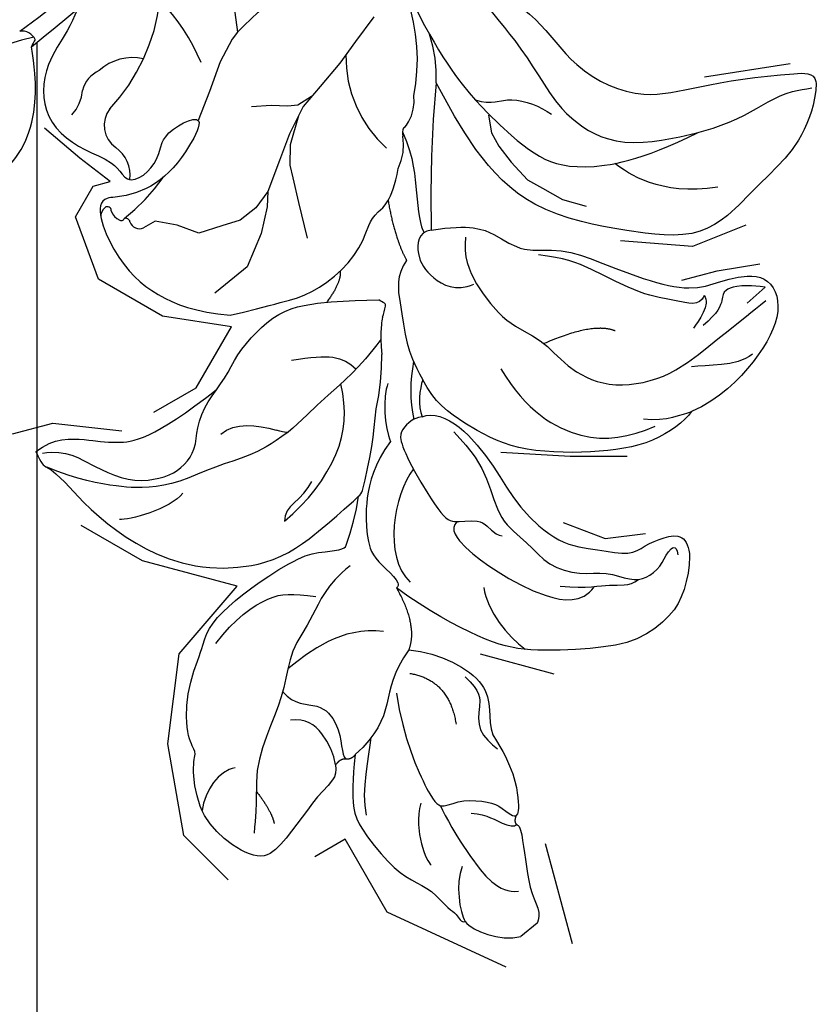
# Model space of a CAD drawing. Units: millimetres. Extents: x 3354 to 6918, y 4062 to 5742.
# Drawn here: x 4301 to 4346, y 5000 to 5055 of the extents above; entities that cross this region are included whole.
import ezdxf
from ezdxf.xclip import XClip

# ---------------------------------------------------------------- set-up
doc = ezdxf.new("R2010")
doc.units = ezdxf.units.MM
doc.header["$XCLIPFRAME"] = 2
doc.layers.add('H-08.木作(細線)', color=8, linetype='Continuous')

# ---------------------------------------------------------------- blocks, each defined once
blk = doc.blocks.new('SE-21215L')
at = {"color": 8}
for p, q in [((-6.27910450913987, 4.112032227918462), (-7.153370766329317, 5.638281854169691)), ((-5.357256662315194, 2.608577746688752), (-6.27910450913987, 4.112032227918462)), ((-4.778976992336538, 1.285456184335999), (-5.357256662315194, 2.608577746688752)), ((-4.657185707921599, 0.80848345231243), (-4.778976992336538, 1.285456184335999))]:
    blk.add_line(p, q, dxfattribs=at)
blk.add_lwpolyline([(-54.29999999999563, 18.95976089946635), (-54.29999999999563, 20.1476689503088)], dxfattribs=at)
blk.add_arc((-12.35775944938359, -15.68684965758985), 8.188238051576075, 63.86151883393843, 83.9583944321519, dxfattribs=at)
for points, degree in [([(-40.26121915155454, 22.23853769794005), (-40.88641098474545, 22.5994923711296), (-40.88641098474545, 23.69704032695336), (-41.36903992543739, 25.49823605481288), (-41.91522139313383, 27.53661304241177), (-41.89357896096408, 28.96887859674644), (-39.56113726697367, 29.86501613734799), (-37.31440064790877, 29.86501613734799), (-35.07514753589567, 28.45130969138154), (-34.82539001495388, 27.82074597781684), (-34.05430498044734, 27.94945042209292), (-31.81220248950194, 26.33676186263256), (-30.46843644072214, 23.95504159123811), (-29.77089174868161, 23.1289286675601), (-29.51662858358759, 21.41586576995724), (-29.51662858358759, 19.34927508408327), (-29.86278564022723, 16.35599087074479), (-30.46110448259788, 15.31967223663196), (-31.17823699624932, 14.23136877872093), (-30.9972366090733, 14.06275151947557)], 3), ([(-15.98619436711306, 24.3926644986841), (-15.98619436711306, 23.12002118977034), (-17.34519059093145, 21.58727068904045), (-18.28063358427607, 20.85187898631193), (-19.60368215596463, 18.83453808688137), (-19.60368215596463, 14.24722958912753)], 3), ([(-16.28310404845615, 24.14744139698814), (-16.9752071197363, 22.9486837134591), (-18.61420757493397, 22.50951486509439), (-20.70079480383356, 21.30482316680173), (-21.1756259372487, 20.46608872266734)], 3), ([(-40.50288920312232, 21.02289690474026), (-42.54340754374789, 23.06341524536219), (-43.82757854598822, 23.40750782835676), (-46.51070117199924, 23.40750782835676), (-48.05862346657887, 22.99274329957916), (-49.11778390480686, 22.38123673545124), (-50.67630766369257, 22.38123673545124), (-50.93806309710271, 22.11948130204109), (-51.62694539863514, 22.3040667584155), (-51.69133447383865, 22.06376345830722)], 3), ([(-40.37036574766171, 21.5912528649078), (-40.14599801264922, 21.81117372595872), (-40.26121915155454, 22.23853769794005)], 2), ([(-51.69133447383865, 22.06376345830722), (-52.38390549199903, 22.06376345830722), (-53.78878683342919, 21.2498766903409), (-54.29999999999563, 20.1476689503088)], 3), ([(-40.50288920312232, 21.02289690474026), (-40.59499144852089, 21.36662716404862), (-40.37036574766171, 21.5912528649078)], 2), ([(-37.78208800404536, 14.98161566753151), (-38.18488996849192, 16.48489306423835), (-39.49660407328338, 17.79660716902981), (-40.39574846333926, 19.35397093594474), (-40.50288920312232, 21.02289690474026)], 3), ([(-49.25746684705882, 16.38944473572337), (-49.43839244803166, 16.28498729129751), (-50.08909755466084, 16.66067205977379), (-51.41266466096204, 17.42483388488836), (-52.85110261525915, 18.25531642501119), (-53.99803132367742, 18.37926485138451), (-54.29999999999563, 18.99302648668527), (-54.30844304273342, 18.96151662221928)], 3), ([(-48.83930831014368, 16.12458501382571), (-49.02776079222895, 16.45099428761023), (-49.25746684705882, 16.38944473572337)], 2), ([(-44.46991019398047, 14.29889295465182), (-46.61140850968877, 14.50060576837313), (-48.47496804668117, 15.57653236870647), (-48.83930831014368, 15.94087263217261), (-48.83930831014368, 16.12458501382571)], 3), ([(-37.78208800404536, 14.98161566753151), (-39.02672690260442, 13.73697676897427), (-42.43108627952824, 12.17062919213822), (-43.55952117295601, 13.96960799999215), (-44.46991019398047, 14.29889295465182)], 3), ([(-34.63399389632468, 13.35414123463306), (-37.0123708565261, 13.73684501361276), (-37.78208800404536, 14.98161566753151)], 2), ([(-28.02771769441097, 6.220517077374097), (-28.19969799150203, 5.578677870715183), (-29.61936752199108, 4.759031285128003), (-32.764361085774, 4.759031285128003), (-35.3984034602654, 5.224516100470282), (-38.46931322286036, 4.723894739556272), (-40.06176010323543, 3.131447859181208), (-41.47329790796357, 1.931913708982393), (-41.47329790796357, 1.027112629213661), (-41.79844848202265, -0.1863658332840714), (-42.34649296813222, -1.135606728035782), (-43.53343456255971, -0.8175666863462538), (-44.95067692703378, 0.8485657078108488), (-45.52746425885925, 2.212023865295123), (-45.52746425885925, 4.622499492890711), (-44.24209783277911, 6.84881944920744), (-42.01832952170298, 9.896961649295918), (-40.12680824068957, 11.35055574371836), (-36.71755448424301, 12.79585285771827), (-34.63399389632468, 13.35414123463306)], 3), ([(-27.99469713447252, 8.474808793349439), (-28.39774469026815, 9.979002749458232), (-29.72675812523812, 11.72888724071163), (-31.34096638805568, 12.84486224979446), (-32.54324737367278, 13.4731358947156), (-34.6496551767159, 12.85932308950396), (-34.63399389632468, 13.35414123463306)], 3), ([(-25.36437371393913, 6.545563371857497), (-25.77251052748397, 7.252477069358065), (-27.19119321123071, 8.259510566002064), (-27.99469713447252, 8.474808793349439)], 3), ([(-26.43517900650841, 4.897135113011245), (-26.68085432508451, 5.322657246950257), (-27.41436745388273, 6.05617037574666), (-28.02771769441097, 6.220517077374097)], 3), ([(-18.74881020379325, 4.697506017306296), (-19.28037194537683, 5.004780879364262), (-19.64967467884344, 6.38303744402765)], 2), ([(-37.25750680717101, -5.779376741926171), (-37.43581127272773, -5.113935417244647), (-37.43581127272773, -3.064982698439053), (-35.66601574678134, 0.000393071504731779), (-32.78113416487395, 3.414319836158029), (-29.83703084780063, 4.628321719645101), (-27.7644745008547, 5.183661519078669), (-26.43517900650841, 4.897135113011245)], 3), ([(-20.62531483107159, 1.408089951744842), (-20.89101573886364, 2.399699239249458), (-22.22737825194417, 3.171248495909822), (-24.41334172289862, 4.433315094303907), (-25.3324162099052, 4.687060623560683), (-26.43517900650841, 4.897135113011245)], 3), ([(-21.72700456271923, 3.881954733938983), (-21.61016396015111, 3.927856336960758), (-21.49332335758299, 3.973757939982534), (-21.37648275501488, 4.019659543004309)], 3), ([(-17.34299889658723, 0.1114250916743913), (-19.17300920698472, 1.138191095564252), (-20.62531483107159, 1.408089951744842)], 2), ([(-14.83705731750888, -2.927603326539611), (-16.4377489757826, -2.49869928937369), (-17.94331423920812, -1.361561401925428), (-19.67617447442535, -0.3610940786547872), (-20.01343411534253, -0.3366577052638604)], 3), ([(-20.14461076451698, -0.7350794419289741), (-21.26862900974447, -2.681936151293485), (-22.57077462382222, -3.433730272105095), (-24.36925636095839, -3.915632001173435), (-25.49021877050473, -5.857195847887851), (-27.42179127825875, -6.972389755197582), (-30.64216577451589, -8.831673837501512), (-32.21661495974331, -10.40612302272712), (-32.64622593433523, -12.0094530074075), (-33.83413193541128, -14.06696655588348), (-36.03772417337314, -13.47651579527337), (-37.38647078133727, -10.52384108208753), (-37.70173580535266, -7.437261933340778), (-37.25750680717101, -5.779376741926171)], 3)]:
    blk.add_open_spline(points, degree=degree, dxfattribs=at)
for points, knots in [([(-15.98619436711306, 24.3926644986841), (-16.72970781636468, 24.59798177434823), (-17.69535021913543, 24.13592615851303), (-20.16257780584419, 24.23298207261905), (-24.27789845326697, 23.18501415570063), (-27.21021242010102, 21.08606191503532), (-29.35437330928471, 17.8954714696556), (-29.46051480555252, 15.10948762727639), (-29.35866381935921, 13.06780789177174), (-29.3218939296894, 12.33072775716755), (-29.30800457995429, 12.15593570599049), (-29.29411523021918, 11.98114365481342), (-29.28022588048407, 11.80635160363636)], [23.49037254302557, 23.49037254302557, 23.49037254302557, 23.49037254302557, 24.06799197225634, 27.59511468461976, 32.64435284689385, 35.72556514325194, 38.60830854816324, 42.49008090969646, 44.68322683183386, 44.68322683183386, 44.68322683183386, 45.2058692518219, 45.2058692518219, 45.2058692518219, 45.2058692518219]), ([(-1.224041679390211, 21.57491418773316), (-1.437107206245855, 21.38433434356739), (-1.548368414350989, 21.32273525840174), (-1.701986112613668, 20.10885267690355), (-2.685159876138641, 19.21866547209538), (-2.51135274373155, 17.96826348539798), (-2.600228047183919, 16.83128516870238), (-2.573718424286199, 15.23536737628638), (-1.960680467989732, 13.70463927384299), (-0.8239111796829093, 12.27312419250848), (0.4152042479436204, 11.22974620427885), (1.477994378121366, 10.63968690824004), (1.935625832109508, 10.3560271039114)], [82.23792464057581, 82.23792464057581, 82.23792464057581, 82.23792464057581, 83.07034934113446, 84.08624062934778, 85.73200620189216, 86.58997483855326, 87.6933470321737, 89.19050245474779, 91.32783082633406, 92.48210365634714, 94.66019141988394, 96.12692051653089, 96.12692051653089, 96.12692051653089, 96.12692051653089]), ([(1.947931092570798, 7.057154708027156), (1.747532962112018, 7.445212779670328), (1.215068908484682, 8.4762951226312), (0.6868637543993827, 10.54575514979842), (-1.707536335783516, 12.60970979087324), (-4.456369537376304, 11.75007739028115), (-6.05087082985483, 10.75521013356229), (-7.779953096625832, 10.99601576289024), (-7.662619247723342, 8.741718647421294), (-6.355093503207172, 7.766350951200366), (-7.01238278661549, 4.718829606377767), (-8.804562352754147, 8.665873931933675), (-8.488063220091135, 10.67145337922739), (-6.847287319116731, 13.09713201577142), (-10.42725972148401, 14.224402404785), (-13.41141552001864, 13.72117650712062), (-15.46932570087301, 12.4861019302698), (-16.8312991646053, 11.07038935489254)], [97.17444623144966, 97.17444623144966, 97.17444623144966, 97.17444623144966, 98.4812637913857, 100.6467010561563, 103.5547816697712, 106.7149989764171, 108.3937236623556, 109.2425332575154, 111.204459807456, 112.5503555527148, 114.6114344889573, 116.017714601723, 121.2207035689525, 121.7099361844119, 124.8028389613036, 128.4934036966966, 132.2143014795465, 132.2143014795465, 132.2143014795465, 132.2143014795465]), ([(-16.8312991646053, 11.07038935489254), (-17.26674753162297, 10.16069697966486), (-18.11199413524082, 8.268464777398549), (-18.971329495791, 6.246867040348661), (-18.70725905479412, 2.882338016470385), (-17.30228131032709, 1.406293400019422), (-17.55504610365097, 0.0090250780358474), (-16.28808318216034, -1.459957497529103)], [132.2143014795465, 132.2143014795465, 132.2143014795465, 132.2143014795465, 134.4868220620039, 136.5832260311423, 140.9253452454171, 143.0915534349226, 144.3753811862464, 144.3753811862464, 144.3753811862464, 144.3753811862464]), ([(-8.750494989872095, -8.336007154282925), (-9.284493551807827, -9.53057874863407), (-11.22086566416328, -11.75460886867222), (-14.37509903630416, -12.9435556772205), (-18.37236004495571, -12.63076487154285), (-21.83223843866654, -14.45011562225955), (-23.25592944665186, -17.60538435666058), (-25.09721200872809, -20.8756272785995), (-26.7869179144036, -23.22103981149303), (-27.90000239883375, -22.17680648675014), (-28.96344248257083, -20.65532616304336), (-29.49036502845411, -18.93570826811629), (-29.71508004905627, -16.04665560854664), (-30.26420892511305, -12.28540702747887), (-27.24269724374972, -9.467411556594016), (-25.02760482746453, -7.52570743475917), (-20.75969912654182, -4.813343794898174), (-16.54104509409444, -5.638381319075052), (-13.86370060777335, -6.137879865917057)], [0, 0, 0, 0, 3.732166036453991, 7.652850195812439, 11.21831796360213, 15.69755814977902, 19.2533108833411, 23.62327568016732, 24.81641640755948, 25.16117288597849, 26.39137806539924, 29.60742381511492, 32.71605589301375, 36.02795242876473, 39.60374349129517, 42.08706558403043, 44.86216584774721, 54.23383125963574, 54.23383125963574, 54.23383125963574, 54.23383125963574])]:
    blk.add_open_spline(points, degree=3, knots=knots, dxfattribs=at)
for points in [[(-21.1756259372487, 20.46608872266734), (-21.69938332597667, 19.35807653433767), (-21.42538809259349, 17.36178346798442), (-20.63748423636935, 16.45454771834375), (-19.85288051548923, 15.07279991659925), (-19.38786445070218, 13.52124504455605), (-18.84071939480418, 12.12917046465918), (-18.5096851894159, 10.54536618419115), (-18.49932606234142, 8.905822185466604), (-19.79652194770824, 6.167200083791613), (-21.37648275501488, 4.019659543004309)], [(-4.657185707921599, 0.80848345231243), (-4.516356366028049, -1.336905527065028), (-4.792103738331207, -3.282296345982104), (-5.978399965286371, -6.15252357274403)], [(3.482054860756762, -0.3811862756392657), (2.825423560909258, -0.5032164445565286), (2.352051515150379, -0.8235207541711134), (-4.657185707921599, 0.80848345231243)], [(-8.750494989872095, -8.336007154282925), (-9.89581345456827, -9.805354257759973), (-10.95370353966428, -10.74459339435816), (-12.89320685081475, -11.05765651735237), (-14.76763652930094, -11.06034396805444), (-17.163799924263, -10.87657708439474), (-19.40160030986226, -10.74601177111435), (-22.3249540546858, -11.68027414715289), (-24.79266937504872, -14.92509892053204), (-26.11804302733435, -18.53021694660129), (-26.75954621769051, -21.45946590241874), (-27.28657510414268, -22.43178125704799)]]:
    blk.add_spline(points, degree=3, dxfattribs=at)
at = {"layer": 'H-08.木作(細線)', "color": 8}
for p, q in [((-10.06625257346241, 11.07178303237197), (-9.950299029162124, 11.79965914800596)), ((-11.01030672587149, 10.22812258232625), (-10.06625257346241, 11.07178303237197)), ((-15.31729982605248, 10.19793852952898), (-15.32551579024221, 10.97928041792511)), ((-15.30070232959042, 8.619509150479644), (-15.31729982605248, 10.19793852952898)), ((-12.1300571653519, 9.565356369925212), (-11.01030672587149, 10.22812258232625)), ((-12.61682991830094, 8.29266040073162), (-12.1300571653519, 9.565356369925212)), ((-14.31921796100141, 6.841710743408839), (-15.30070232959042, 8.619509150479644)), ((-12.99880126800781, 7.293973859255857), (-12.61682991830094, 8.29266040073162)), ((-13.01539876446986, 6.185624398845903), (-12.99880126800781, 7.293973859255857)), ((-13.37104305081812, 5.645446807715416), (-14.31921796100141, 6.841710743408839)), ((-12.71657118490475, 5.0645638333026), (-13.01539876446986, 6.185624398845903)), ((-12.71657118490475, 5.0645638333026), (-13.37104305081812, 5.645446807715416)), ((-14.28104731531857, 4.10892455564499), (-16.15241172267633, 4.996751557360767)), ((-11.7731047703528, 3.483467369254868), (-12.71657118490475, 5.0645638333026)), ((-13.00183460356129, 3.502030686142461), (-14.28104731531857, 4.10892455564499)), ((-12.3383926068891, 3.187275464546474), (-13.00183460356129, 3.502030686142461)), ((-10.95141422979577, 2.106447490035862), (-11.7731047703528, 3.483467369254868)), ((-11.4592976216627, 2.45835422919663), (-12.3383926068891, 3.187275464546474)), ((-9.055980133369303, 1.903544962029628), (-8.434031877881353, 2.814615633849826)), ((-10.47775927012481, 1.074462828461037), (-11.4592976216627, 2.45835422919663)), ((-10.23302363905168, 0.5412404642574984), (-10.95141422979577, 2.106447490035862)), ((-9.667512029041973, 1.199557297079082), (-9.055980133369303, 1.903544962029628)), ((-9.988873900274484, 0.723306195332043), (-9.667512029041973, 1.199557297079082)), ((-10.08945787338234, -0.1868392487940582), (-9.988873900274484, 0.723306195332043)), ((-9.945892107683903, -0.9149189618456148), (-10.23302363905168, 0.5412404642574984)), ((-9.615519632450741, -2.590370597708898), (-9.945892107683903, -0.9149189618456148)), ((-9.221211072330334, -4.049855089693665), (-9.615519632450741, -2.590370597708898)), ((-8.771304452628101, -5.71512894051375), (-9.221211072330334, -4.049855089693665)), ((-19.98497369426696, -6.631524746144351), (-21.32381933160286, -6.736360207329199)), ((-18.84466845432689, -6.659220418658151), (-19.98497369426696, -6.631524746144351)), ((-22.22672313935982, -7.094612316204802), (-23.42662680179274, -7.570707348508222)), ((-21.32381933160286, -6.736360207329199), (-22.22672313935982, -7.094612316204802)), ((-17.99487663524269, -6.797400175591974), (-18.84466845432689, -6.659220418658151)), ((-17.1196699452812, -7.301515490229576), (-17.99487663524269, -6.797400175591974)), ((-23.42662680179274, -7.570707348508222), (-24.55197516148837, -8.37938793844478)), ((-34.46142457741007, -12.03223065392194), (-34.37757111053725, -13.38702772852957))]:
    blk.add_line(p, q, dxfattribs=at)
for centre, radius, start, end in [((-28.64909407308369, 14.90861129273435), 1.344957038121888, 358.7704131787129, 48.86767908016704), ((-6.301381558743742, 14.47540674862285), 9.704416298102931, 332.0060556791467, 5.475722029551576), ((-22.79836443620661, 14.99654269901112), 4.507595602185069, 181.4847077087825, 201.7188629135028), ((-19.24793765952563, 21.22191644668601), 13.75862159741454, 211.3550791493897, 223.1836653699438), ((-8.364901240343897, 12.77583287225025), 0.6561030154045363, 0.6735588188858826, 53.74114339955339), ((-7.916305388858746, 12.76923486602936), 0.2079548284743216, 224.2652319342341, 3.946050591499904), ((-9.403512149128801, 11.656480462525), 0.5652221051866643, 69.60203026359525, 165.3262939495068), ((-9.09459748536392, 12.40336815837691), 0.2442548961059881, 242.7302447473446, 343.8493735648568), ((-8.720958999980212, 12.41866039496563), 0.1620357377594789, 110.0942096584038, 210.9094763333173), ((2.505511849409231, 12.26831822394342), 11.36569237890251, 179.6617031195486, 195.8299906971592), ((-8.371182341255917, 11.9329301546768), 0.7558483052581849, 66.12225973911661, 122.4397503053374), ((-28.54404416844409, 11.80306344268502), 0.736189055296114, 179.7440896867318, 210.7389252855384), ((-6.263726415327255, 28.73156242560253), 28.71349233165403, 217.06142419716, 222.1378392254261), ((-5.970566058134864, 12.03584451870302), 1.90867286237824, 223.7550853833675, 286.0492182765846), ((-0.2703286102150741, 11.28087691514702), 2.218726614640281, 188.019799369787, 227.1197683688786), ((-5.013989820039569, 8.748855980922599), 1.514698624169461, 13.64147012901327, 106.4487662544718), ((0.5048347457668569, 9.500562661452932), 1.66543412380768, 15.32564364711511, 30.98130061899131), ((148.6387851099025, 10.6398830028138), 146.7034338939142, 180.1108614482248, 181.4426471304638), ((2.300344150939054, 10.78339395998228), 0.8636503471886321, 257.338816774058, 328.1619794112474), ((25.67356902196843, 8.46110354270968), 22.71634405216322, 175.2864489586554, 202.1059576008682), ((-5.905203945014364, 29.41606300484455), 29.43980242549023, 222.6575620182746, 226.7863174231717), ((-3.119560196773818, 8.642929265706698), 1.678846461341354, 345.5605202133548, 37.07521298398215), ((7.079808394035354, 10.64962374435163), 10.7333933221215, 188.2681783478285, 224.6899958933703), ((-16.03151061814788, 15.94399452401012), 12.82096818097944, 218.5146785339405, 232.3197253867715), ((-4.272412236528908, 8.034768865911246), 2.785122558488102, 308.7900306577056, 3.901999550301491), ((-31.55754268863893, -0.5875291018328426), 8.15925832704841, 39.961903166796, 62.94340812675458), ((-28.1242144937969, -1.026811669258677), 8.042206188864004, 46.12009080338828, 58.04948470719803), ((-23.45412900247538, 3.693540314032361), 1.405901764922893, 32.92403661716496, 49.96453558809979), ((-17.08099413809759, 7.910298090175274), 6.23603390560882, 213.6181394626783, 219.6369087973944), ((-21.75915081046332, 4.050353450076727), 0.1714395194838849, 223.5627938946661, 280.8073780603571), ((-1.666072266274568, 14.13222995455908), 11.08732114992413, 254.0042571366774, 275.7731389473469), ((-62.3640130795211, -56.16861237264857), 69.68037388689297, 45.88986733404352, 52.70630104050258), ((-13.61069478686477, -0.1956809360981424), 2.960878897059007, 205.2769219383021, 241.4450007693235), ((-13.89015779724286, -8.52290732318761), 6.9629773755366, 50.54302062762171, 99.08257472947699), ((-15.3704464727598, -3.494050880608484), 0.778053225976059, 29.71967411424105, 63.72363089329097), ((-13.89544258817841, -3.180032271497112), 0.802504784520955, 174.8735815130832, 207.5843599937457), ((-12.35995951284349, -2.637778140609953), 2.42550978973645, 202.1336996131591, 237.7708291420782), ((-5.559825175685546, 2.152125370719659), 10.59794214803404, 220.2082945795616, 250.336158554222), ((-8.945677354418876, -0.553488331481276), 7.441262092571988, 228.6304963543504, 249.9573572841907)]:
    blk.add_arc(centre, radius, start, end, dxfattribs=at)
for points, degree in [([(-36.87077484025576, 26.74948508365378), (-36.41078295477564, 27.54621440037408), (-36.77268621247276, 28.89685574553005), (-37.57847043126822, 29.7026399643255)], 3), ([(-32.03431404760704, 14.61236711897254), (-32.03431404760704, 16.32955525707439), (-33.04501569989588, 18.0801418701376), (-33.61982742758482, 20.22536844265778), (-35.11727562065425, 21.72281663572903), (-36.2244105392565, 23.64043056557784), (-37.62794667854541, 26.07142646908324), (-39.0785975829167, 26.90896015922408), (-40.38744580316779, 28.21780837947335)], 3), ([(-38.64891977866137, 26.65846413547115), (-40.02728141296757, 26.65846413547115), (-40.67201034328536, 26.9977172944964)], 2), ([(-30.73002761161479, 23.23499480340615), (-30.28749421352404, 21.58343767768565), (-30.4831767884607, 18.89292465437757), (-31.20021976621865, 18.17709954166457), (-32.18537666410703, 17.1919426437762)], 3), ([(-22.968499225095, 19.39534073883806), (-23.26490964356708, 20.50155948046267), (-22.24126573567628, 22.76963458496721), (-21.902061558274, 23.10883876236949)], 3), ([(-43.55960333337498, 22.65024820692815), (-42.2747209845802, 22.03144006179173), (-41.06645482332897, 20.46791290864894), (-40.31503800637802, 19.71649609169435)], 3), ([(-40.26121915155454, 22.23853769794005), (-39.76235700572943, 21.95051950376001), (-38.38135595976564, 21.58048138874801), (-37.15364343914189, 21.90944596718509), (-36.72478487349508, 22.6522507921527)], 3), ([(-49.16420228576681, 20.2582594808955), (-49.69307392750125, 21.17429203506435), (-51.09652350411125, 21.98457402591339), (-51.69133447383865, 22.06376345830722)], 3), ([(-44.92976222547077, 19.85196147123497), (-45.95846844746484, 21.19036069920912), (-47.69842573822461, 21.65658085013274), (-48.01557081401188, 21.57160208319146)], 3), ([(-35.19933215949277, 21.99166727822194), (-36.1904174340707, 21.99166727822194), (-36.94688989312272, 20.6814185446201), (-38.55093564942945, 20.6814185446201), (-39.73165169255662, 21.36310526995658), (-40.17738635984279, 21.62045030010086), (-40.37036574766171, 21.5912528649078)], 3), ([(-36.09352707861035, 15.44952220034065), (-34.3752033252531, 17.16784595369609), (-34.3752033252531, 19.31173585710712), (-34.3752033252531, 20.96391922879229)], 3), ([(-45.73554160974891, 19.07677392622827), (-46.39129929705086, 19.25248366896994), (-48.87816472099439, 19.62824619814455), (-51.66770977076158, 19.62824619814455), (-52.22871578976992, 18.65655526986848)], 3), ([(-39.25347680539198, 17.0575835352065), (-41.47377263800809, 18.3394719318494), (-45.35618086624527, 19.37976008129408), (-45.90519231120925, 19.0627881757573), (-46.22839356558325, 17.85658467335816), (-47.28660547827167, 16.79837276067155), (-47.93990490545548, 16.42119016052493), (-48.71555915206773, 16.32998956814845), (-48.83930831014368, 16.12458501382571)], 3), ([(-47.13311521401556, 17.99045913836017), (-47.82627423058511, 17.29730012179061), (-48.80069165226814, 17.03620576055982), (-49.26508460117111, 16.57181281165867), (-49.23321966471849, 16.39488177357453)], 3), ([(-38.85665821788643, 15.77049037579673), (-40.53216375051852, 14.27506097765945), (-42.70741001711576, 15.52748977759074)], 2), ([(-27.7643810225054, 15.92162276973249), (-27.7643810225054, 14.23460252741461), (-26.86980222661441, 10.8959890097849), (-25.10726848091508, 9.312645681324284), (-23.72913586156938, 8.622881952820535)], 3), ([(-21.70649472105652, 15.66368262980541), (-21.70649472105652, 14.58629616271355), (-22.56399748522745, 13.76766033538297), (-23.48333631881178, 13.08993882550203)], 3), ([(-40.9436129237838, 13.4627375117343), (-42.153655314145, 13.28896391487251), (-42.7281739040809, 13.86348250481024), (-43.71835434282912, 14.85366294355663), (-44.78549407003447, 14.69426343732812), (-45.2399727934353, 14.57248623041596)], 3), ([(-30.00258469045002, 8.432484464610752), (-30.47421068592303, 10.19261664187979), (-32.75835349537738, 12.84841716279516), (-34.8654523985133, 12.55529996718542)], 3), ([(-37.67637451624978, 9.510904174590905), (-38.85128989524674, 10.18924188492929), (-40.65601118330233, 10.18924188492929), (-41.84854693865054, 9.869702892339774)], 3), ([(-20.95619209939105, 9.958695280907705), (-22.06118897855413, 8.04478454398486), (-22.50869210106976, 7.597281421471052), (-23.61778310570298, 7.449386129364939)], 3), ([(-33.8528509366115, 8.370955850656173), (-33.89208671476808, 8.979575108900463), (-35.32782863946341, 8.979575108900463), (-37.33384820915308, 8.442063785201753), (-40.38024405523538, 7.213546095383208), (-41.83245387934949, 5.761336271263644), (-41.53280428136713, 4.643028747119388)], 3), ([(-28.02771769441097, 6.220517077374097), (-27.88364349383846, 6.470060912823101), (-27.78604791091857, 6.834292586869196), (-27.88029622874456, 7.544245297258385), (-28.14584738811391, 8.00419339729524), (-29.84912624265053, 8.460585590853952), (-33.38586023256721, 8.90945299086161), (-33.86851312773433, 8.426800095694489), (-34.70154180156169, 6.983952108465019), (-35.69297450825979, 7.249605701574183), (-36.06168297309341, 6.880897236740566)], 3), ([(-29.796204878141, 5.358640374102833), (-31.29565912426551, 5.207836096866231), (-33.11714665154432, 5.459179290442989), (-35.25425376482963, 6.532601367654934), (-37.28342209888433, 5.971912194134347), (-38.99420730409838, 5.971912194134347), (-40.55051294267105, 4.825302278044546), (-41.28334442755659, 3.55600091283668), (-42.56352438512477, 2.816888669723994), (-43.00743404352033, 2.074040476960363), (-43.0122724467692, 0.9980470527661964), (-42.51995762341903, 0.1870703706481436), (-42.51995762341903, -0.4766730751671275), (-43.06488100924253, -0.1620614116727666)], 3), ([(-40.30022515470409, 6.110654095884456), (-41.39272435495513, 4.987911284866641), (-41.91307528511607, 3.75823856041643), (-42.76323740685984, 3.12569796509888), (-42.76323740685984, 2.431525544361648)], 3), ([(-28.68461701894557, 1.069507126212557), (-31.40907004889959, 1.470293270900584), (-35.01676700754979, 0.1203982251336129), (-36.18119206476695, -2.120685305213556), (-36.63133186384221, -3.677615291026086)], 3), ([(-20.14461076451698, -0.7350794419289741), (-19.77192221962832, -0.0895639467798901), (-20.72923753945724, 0.8677513730490318), (-22.19099068262949, 1.003207244248188), (-23.72586766539098, 0.3732653081242461), (-24.01722982880528, -0.7141130891432113)], 3), ([(-21.66438986560388, -1.999761038692668), (-22.43435807702554, -1.229792827269193), (-24.01722982880528, -0.7141130891432113), (-26.92094496725258, -0.7141130891432113), (-28.8332198518001, -1.818165508499078), (-30.84071025851517, -1.818165508499078), (-33.28772050405314, -2.814639239788448), (-35.0006994299074, -5.781605771660907), (-35.0006994299074, -8.888184604929847), (-35.0006994299074, -10.81735751985252), (-35.0006994299074, -12.94508844377197)], 3), ([(-31.04637476976859, -5.271676292326447), (-29.88077310015433, -4.626450126213967), (-29.0953780715754, -1.695315975541234)], 2), ([(-35.89668687935409, -3.424457057601103), (-36.80753925169483, -4.335309429943663), (-37.07318869335722, -5.326726643224902), (-37.25750680717101, -5.779376741926171)], 3), ([(-32.61783028623904, -10.41877058039063), (-32.95382259791586, -9.822872557539085), (-31.78191272441472, -9.007209364450318), (-30.5110520933049, -7.736348733342311), (-27.28081359281714, -6.326142607082147), (-26.04676464415024, -5.613664114376661), (-25.00656802828598, -4.573467498510581)], 3), ([(-11.49594238453574, -7.544091295951148), (-14.35173056527492, -7.097927791981419), (-17.1196699452812, -7.301515490229576), (-20.61874065216034, -7.833533912831626), (-22.66941567502363, -9.135497378434593), (-24.49056793880663, -12.35074862584042), (-25.24965083190182, -15.8907274610774)], 3), ([(-36.88323905797733, -10.47558748286428), (-36.88323905797733, -9.26823547553795), (-35.73218252684819, -8.117178944408806), (-35.29868558791713, -7.366340221258724)], 3), ([(-15.97616932246092, -7.247412128715951), (-16.83051481738221, -7.780082419332757), (-16.83051481738221, -8.88481254819635), (-18.58545876283824, -9.898029907517412), (-19.29017240526082, -10.0868573589014)], 3), ([(-32.61783028623904, -10.41877058039063), (-33.22920656007409, -10.41877058039063), (-33.54489528181148, -9.240604231481484), (-33.66329097096241, -8.798745504183898)], 3), ([(-34.37757111053725, -13.38702772852957), (-33.2839469644241, -12.29340358241461), (-33.04071011664564, -11.38563130823422), (-33.38947229230325, -11.18427337223693), (-33.86587652540038, -10.41895288105661), (-33.89017077699464, -9.315641188090012)], 3), ([(-28.34111525753178, -14.82425570613486), (-26.67411242968592, -11.9369221119432), (-24.60215275716109, -11.38174219094071), (-23.68625374825933, -11.13632779115687)], 3)]:
    blk.add_open_spline(points, degree=degree, dxfattribs=at)
for points, knots in [([(-23.99399784838533, 12.63052728246657), (-23.9369066444815, 13.84647139560548), (-23.68347103979613, 15.296774685934), (-22.92999857473114, 16.9617091817654), (-22.40350715534441, 19.22931099036941), (-21.52588052539795, 20.74940490351219), (-20.66990859503858, 21.81062656644099), (-18.65359278102915, 23.5834462650746), (-17.06081255793833, 24.45612757851086)], [2.127860209174462, 2.127860209174462, 2.127860209174462, 2.127860209174462, 3, 4, 5, 6, 7, 8, 8, 8, 8]), ([(-23.18232154926955, 5.317853373831895), (-23.71701367838614, 7.313351566112033), (-23.71701367838614, 9.621108560962966), (-23.98006341502696, 11.86166389092978), (-23.99711936707536, 12.73427901980176), (-23.48333631881178, 13.08993882550203)], [0, 0, 0, 0, 1, 2, 2.07614837222786, 2.07614837222786, 2.07614837222786, 2.07614837222786])]:
    blk.add_open_spline(points, degree=3, knots=knots, dxfattribs=at)

msp = doc.modelspace()

# ---------------------------------------------------------------- linework, layer by layer
at = {"color": 8}
msp.add_lwpolyline([(4242.201020329399, 5320.309930656456, 0.7213468594882954), (3701.922936807173, 5140.681306604258), (3701.922936807173, 4440.681306604259), (4301.922936807174, 4440.681306604259), (4301.922936807174, 5053.984594335485)], format="xyb", dxfattribs=at)

# ---------------------------------------------------------------- block references
ref = msp.add_blockref('SE-21215L', (4310.89986943948, 5058.689855468401), dxfattribs=dict(at, rotation=128.6789665075595))
XClip(ref).set_block_clipping_path([(35.80378687937582, -18.230244423625663), (34.182274760607925, -20.255745784299506), (28.663255047260463, -20.358263052221446), (18.477062801083775, -19.99900724330473), (12.45174794159584, -19.07926808915363), (8.708914456644834, -17.8924111626211), (6.28151480032011, -19.676885795668568), (2.953255550137783, -20.045565796148367), (1.3225969734676255, -22.99778085599246), (1.626863805425728, -25.74455013198167), (4.258184997564058, -27.85105042087889), (2.2165475366859937, -30.91070652210692), (-3.504384739051602, -31.54442918480163), (-10.220619478736808, -25.031048048689627), (-10.750707619149125, -20.24567657629086), (-10.517437422863622, -15.789168302189864), (-7.714992469369008, -10.823573483443397), (-8.788265303281605, -10.352909496913526), (-9.93587694421285, -10.800829981111747), (-11.225577500917097, -12.411851078167274), (-14.01038961884251, -13.498781837470233), (-17.138923748161233, -13.389534415056914), (-20.653769000871762, -14.617759685163946), (-23.031662213088566, -18.118184505295176), (-25.452375143262998, -22.337435321380326), (-27.012755465474584, -23.48453077211707), (-28.84007826373181, -22.949854344049527), (-30.027617684266716, -19.040862082762033), (-30.98326513081156, -14.710278281163482), (-30.050914490839205, -11.618207447610985), (-27.265544368849078, -8.671218685192798), (-27.772830351080756, -7.981163586551702), (-31.162660334473003, -9.978144245113072), (-31.982125932498093, -11.846802544570892), (-33.17098191951345, -13.97368969269155), (-35.89897802503992, -14.407621263838337), (-36.958698852184625, -12.966095604703696), (-39.01891566900849, -8.730021146238869), (-38.15848989933329, -6.029650475838935), (-38.40574933659036, -3.797515539916276), (-36.97023647021206, -1.3865557836161315), (-34.968472167664004, 1.1139351295460074), (-32.357741393632296, 4.026278101390744), (-33.47151358158317, 4.1962907752422325), (-37.62502561802921, 3.7361953606487077), (-39.79294110099681, 2.460153226815237), (-40.999080694505665, 0.5101730221258549), (-41.777969510062576, -1.6634823506910834), (-47.8887660347541, -0.7306947772831336), (-46.95637836849801, 5.377481910574716), (-43.953483291773864, 9.465929802179744), (-40.49577307818481, 12.007825261585822), (-44.16601827651766, 12.109131346223876), (-48.66483268905358, 14.748910425276335), (-51.07620670234746, 15.806373979977252), (-56.40042944052993, 18.14121356591386), (-55.132151888534736, 21.866712969058426), (-48.5460386135378, 25.1548707130587), (-43.85568753775533, 24.438908206249835), (-43.55889084016462, 26.38325682310642), (-41.53816627986771, 30.991191225256443), (-38.03861471596338, 31.378845724281746), (-33.451806599468455, 28.860808222712876), (-29.887821585965867, 25.211346889234846), (-28.964105339258367, 20.286632312281654), (-24.526384172127564, 23.548971429223457), (-20.827543034344217, 24.992653816466373), (-14.388640964314618, 24.791489933902994), (-15.327658017230533, 22.650213944411007), (-18.092036992819885, 19.88047119573912), (-18.405389395761176, 17.82766428719151), (-18.81951176368966, 15.114701980586688), (-17.382333319590543, 11.43252451666558), (-14.49373828882699, 14.070205490630542), (-10.611926134027271, 15.585302687215517), (-7.074309969217211, 14.400233452975044), (-6.35195066181268, 12.54948543104183), (-6.747538964559226, 11.647410509435758), (-4.651909386170246, 12.150566021195118), (-2.0965777418136895, 12.660038137987613), (-2.9895554964296025, 14.947925614544147), (-3.3231427181340223, 17.959384752372898), (-3.551340010193144, 20.019436144299107), (-1.547387788803917, 22.853981193164145), (0.33181781436087476, 26.006126087214398), (3.7574392879705556, 26.797967720963243), (5.7905286609370705, 25.433051401186276), (8.77688970322697, 22.39755694179803), (10.224304521117574, 19.831355427703784), (10.488334320548347, 17.447826022424124), (9.406368521176319, 15.471408531462657), (12.605836754710708, 14.06834080628505), (12.596529358771022, 12.05787803966723), (10.829503434877097, 11.132251458700921), (9.850866001194845, 9.909792847020071), (11.136956043264945, 6.614717145788745), (11.08561196437904, 3.210972387770198), (9.78076824996424, 1.5810353133419994), (10.574089880558859, 1.2331387585636548), (12.20483126803947, 3.2701688004726748), (14.671277416902285, 3.994079745560157), (16.239033451776777, 3.001685341410848), (16.027934295352225, 1.618750975401781), (14.27247993550327, -0.19996011147122772), (14.440765807037678, -1.719161065910157), (17.56831501257693, -6.801203243330747), (19.39493841983858, -10.063060794496778), (18.901580366554754, -13.295105006252015), (18.696634881426235, -14.637725978036542), (19.634538029178202, -15.913544494231246), (27.811361845561805, -16.741864856703614)])

doc.saveas('drawing.dxf')
